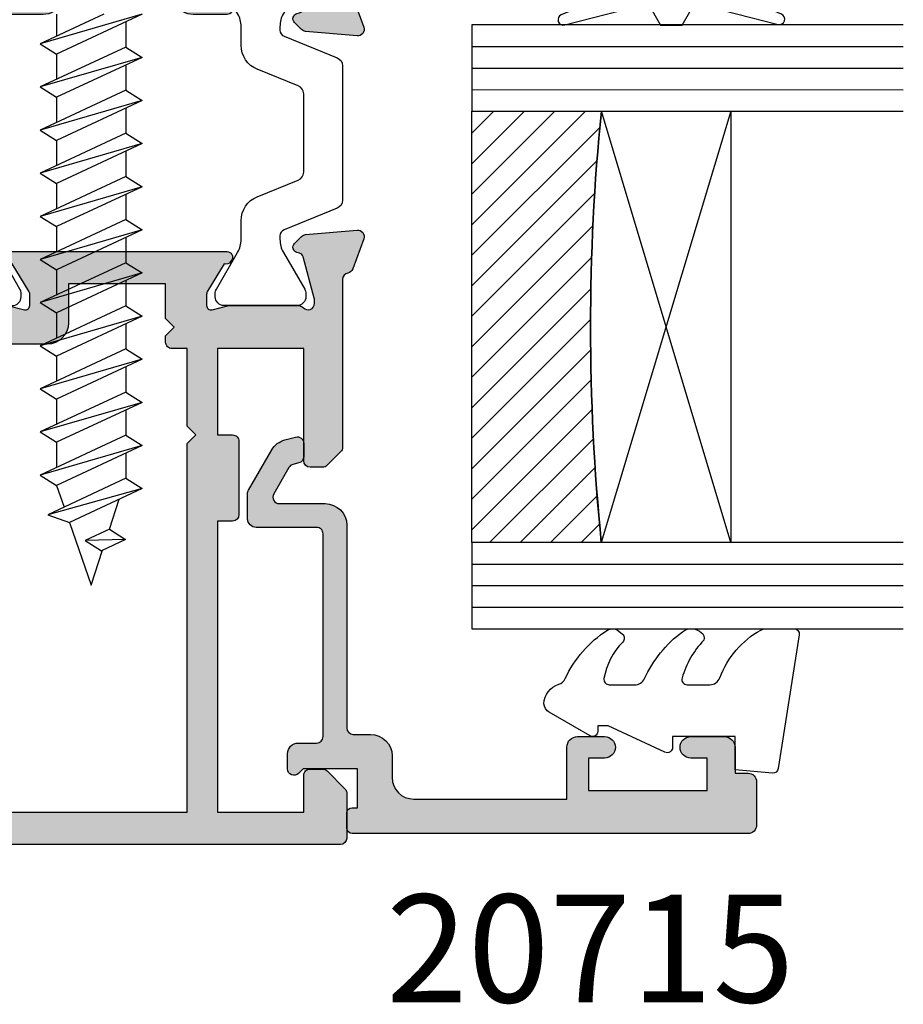
# Model space of a CAD drawing. Units: millimetres. Extents: x 2 to 375, y 52 to 504.
# Drawn here: x 334 to 375, y 54 to 99 of the extents above; entities that cross this region are included whole.
import ezdxf

# ---------------------------------------------------------------- set-up
doc = ezdxf.new("R2010")
doc.units = ezdxf.units.MM
for name, color, linetype in [('APL Glass', 7, 'Continuous'), ('APL Hatch', 253, 'Continuous'), ('APL Joinery', 2, 'Continuous'), ('APL Notes', 7, 'Continuous')]:
    doc.layers.add(name, color=color, linetype=linetype)
doc.styles.add('Arial-Bold', font='arialbd.ttf')

# ---------------------------------------------------------------- blocks, each defined once
blk = doc.blocks.new('Thread')
at = {"layer": 'APL Joinery', "color": 8}
for p, q in [((410.1457202666782, 161.1521685187111), (405.4257202666784, 159.7787298114414)), ((408.3710690793138, 161.1521685187111), (405.4257202666784, 159.7787298114414)), ((406.1757202666784, 161.1521685187111), (406.1757202666784, 160.1284605550576)), ((410.1457202666782, 161.1521685187111), (406.1757202666784, 159.3009271158357)), ((409.3957202666782, 160.8024377750949), (409.3957202666782, 159.6299712143168)), ((405.4257202666784, 159.7787298114414), (406.1757202666784, 159.3009271158357)), ((409.3957202666782, 159.6299712143168), (405.4257202666784, 157.7787298114414)), ((409.3957202666782, 159.6299712143168), (410.1457202666782, 159.1521685187111)), ((410.1457202666782, 159.1521685187111), (405.4257202666784, 157.7787298114414)), ((406.1757202666784, 159.3009271158357), (406.1757202666784, 158.1284605550576)), ((410.1457202666782, 159.1521685187111), (406.1757202666784, 157.3009271158357)), ((409.3957202666782, 158.8024377750949), (409.3957202666782, 157.6299712143168)), ((405.4257202666784, 157.7787298114414), (406.1757202666784, 157.3009271158357)), ((409.3957202666782, 157.6299712143168), (405.4257202666784, 155.7787298114414)), ((409.3957202666782, 157.6299712143168), (410.1457202666782, 157.1521685187111)), ((410.1457202666782, 157.1521685187111), (405.4257202666784, 155.7787298114414)), ((406.1757202666784, 157.3009271158357), (406.1757202666784, 156.1284605550576)), ((410.1457202666782, 157.1521685187111), (406.1757202666784, 155.3009271158357)), ((409.3957202666782, 156.8024377750949), (409.3957202666782, 155.6299712143168)), ((405.4257202666784, 155.7787298114414), (406.1757202666784, 155.3009271158357)), ((409.3957202666782, 155.6299712143168), (405.4257202666784, 153.7787298114414)), ((406.1757202666784, 155.3009271158357), (406.1757202666784, 154.1284605550576)), ((409.3957202666782, 155.6299712143168), (410.1457202666782, 155.1521685187112)), ((410.1457202666782, 155.1521685187112), (405.4257202666784, 153.7787298114414)), ((410.1457202666782, 155.1521685187112), (406.1757202666784, 153.3009271158357)), ((409.3957202666782, 154.8024377750949), (409.3957202666782, 153.6299712143167)), ((405.4257202666784, 153.7787298114414), (406.1757202666784, 153.3009271158357)), ((409.3957202666782, 153.6299712143167), (405.4257202666784, 151.7787298114414)), ((409.3957202666782, 153.6299712143167), (410.1457202666782, 153.1521685187112)), ((410.1457202666782, 153.1521685187112), (405.4257202666784, 151.7787298114414)), ((406.1757202666784, 153.3009271158357), (406.1757202666784, 152.1284605550576)), ((410.1457202666782, 153.1521685187112), (406.1757202666784, 151.3009271158357)), ((409.3957202666782, 152.8024377750949), (409.3957202666782, 151.6299712143167)), ((405.4257202666784, 151.7787298114414), (406.1757202666784, 151.3009271158357)), ((409.3957202666782, 151.6299712143167), (405.4257202666784, 149.7787298114414)), ((409.3957202666782, 151.6299712143167), (410.1457202666782, 151.1521685187112)), ((410.1457202666782, 151.1521685187112), (405.4257202666784, 149.7787298114414)), ((406.1757202666784, 151.3009271158357), (406.1757202666784, 150.1284605550576)), ((410.1457202666782, 151.1521685187112), (406.1757202666784, 149.3009271158357)), ((409.3957202666782, 150.8024377750949), (409.3957202666782, 149.6299712143167)), ((405.4257202666784, 149.7787298114414), (406.1757202666784, 149.3009271158357)), ((409.3957202666782, 149.6299712143167), (405.4257202666784, 147.7787298114414)), ((409.3957202666782, 149.6299712143167), (410.1457202666782, 149.1521685187112)), ((410.1457202666782, 149.1521685187112), (405.4257202666784, 147.7787298114414)), ((406.1757202666784, 149.3009271158357), (406.1757202666784, 148.1284605550576)), ((410.1457202666782, 149.1521685187112), (406.1757202666784, 147.3009271158357)), ((409.3957202666782, 148.8024377750949), (409.3957202666782, 147.6299712143167)), ((405.4257202666784, 147.7787298114414), (406.1757202666784, 147.3009271158357)), ((409.3957202666782, 147.6299712143167), (405.4257202666784, 145.7787298114414)), ((409.3957202666782, 147.6299712143167), (410.1457202666782, 147.1521685187112)), ((410.1457202666782, 147.1521685187112), (405.4257202666784, 145.7787298114414)), ((406.1757202666784, 147.3009271158357), (406.1757202666784, 146.1284605550576)), ((410.1457202666782, 147.1521685187112), (406.1757202666784, 145.3009271158357)), ((409.3957202666782, 146.8024377750949), (409.3957202666782, 145.6299712143167)), ((405.4257202666784, 145.7787298114414), (406.1757202666784, 145.3009271158357)), ((409.3957202666782, 145.6299712143167), (405.4257202666784, 143.7787298114414)), ((406.1757202666784, 145.3009271158357), (406.1757202666784, 144.1284605550576)), ((409.3957202666782, 145.6299712143167), (410.1457202666782, 145.1521685187112)), ((410.1457202666782, 145.1521685187112), (405.4257202666784, 143.7787298114414)), ((410.1457202666782, 145.1521685187112), (406.1757202666784, 143.3009271158357)), ((409.3957202666782, 144.8024377750949), (409.3957202666782, 143.6299712143167)), ((405.4257202666784, 143.7787298114414), (406.1757202666784, 143.3009271158357)), ((409.3957202666782, 143.6299712143167), (405.4257202666784, 141.7787298114414)), ((409.3957202666782, 143.6299712143167), (410.1457202666782, 143.1521685187112)), ((410.1457202666782, 143.1521685187112), (405.4257202666784, 141.7787298114414)), ((406.1757202666784, 143.3009271158357), (406.1757202666784, 142.1284605550576)), ((410.1457202666782, 143.1521685187112), (406.1757202666784, 141.3009271158357)), ((409.3957202666782, 142.8024377750949), (409.3957202666782, 141.6299712143167)), ((405.4257202666784, 141.7787298114414), (406.1757202666784, 141.3009271158357)), ((409.3957202666782, 141.6299712143167), (405.4257202666784, 139.7787298114414)), ((409.3957202666782, 141.6299712143167), (410.1457202666782, 141.1521685187112)), ((410.1457202666782, 141.1521685187112), (405.4257202666784, 139.7787298114414)), ((406.1757202666784, 141.3009271158357), (406.1757202666784, 140.1284605550576)), ((410.1457202666782, 141.1521685187112), (406.1757202666784, 139.3009271158357)), ((409.3957202666782, 140.8024377750949), (409.3957202666782, 139.6299712143167)), ((405.4257202666784, 139.7787298114414), (406.1757202666784, 139.3009271158357)), ((409.3957202666782, 139.6299712143167), (405.7766449128965, 137.9423686614083)), ((406.1757202666784, 139.3009271158357), (406.5266449128965, 138.2920994050246)), ((406.1757202666784, 139.3009271158357), (406.5266449128965, 138.2920994050246)), ((409.3957202666782, 139.6299712143167), (410.1457202666782, 139.1521685187112)), ((410.1457202666782, 139.1521685187112), (405.7766449128965, 137.9423686614083)), ((410.1457202666782, 139.1521685187112), (406.7743294858367, 137.5800631789715)), ((408.6302689853469, 137.2730354198874), (409.0790020009797, 138.6547496223221)), ((405.7766449128965, 137.9423686614083), (406.7743294858367, 137.5800631789715)), ((406.7743294858367, 137.5800631789715), (407.7857202666783, 134.672547114861)), ((408.6302689853469, 137.2730354198874), (407.505386248328, 136.7484939850892)), ((408.6302689853469, 137.2730354198874), (409.3802689853469, 136.7952327242817)), ((409.3802689853469, 136.7952327242817), (407.505386248328, 136.7484939850892)), ((407.505386248328, 136.7484939850892), (408.255386248328, 136.2706912894836)), ((409.3802689853469, 136.7952327242817), (408.255386248328, 136.2706912894836)), ((407.7857202666783, 134.672547114861), (408.3135507196484, 136.2978138278927))]:
    blk.add_line(p, q, dxfattribs=at)
blk = doc.blocks.new('19458')
at = {"layer": 'APL Hatch'}
h = blk.add_hatch(color=256, dxfattribs=at)
h.dxf.hatch_style = 1
h.paths.add_polyline_path([(54.99999999999721, 43.69999999999709, 0.4142135623730951), (54.70000000000158, 43.99999999999272), (3.299999999992835, 43.99999999999272, 0.4142135623730951), (2.9999999999972, 43.69999999999709), (2.9999999999972, 40.5, 0.4142135623730951), (3.4999999999972, 40), (5.049999999992835, 40, 1), (5.049999999992835, 41), (4.299999999992835, 41), (4.299999999992835, 42.5), (9.799999999992835, 42.5), (9.799999999992835, 41), (9.049999999992835, 41, 1), (9.049999999997622, 40), (10.00000000001236, 40.00000000000909, 0.4142135623702908), (10.79999999999283, 40.79999999999723), (10.79999999999283, 42.49999999999272), (15.00000000001721, 42.49999999999272), (14.99999999998265, 39.78991268231157, -0.3613975351169672), (14.75477916393849, 39.49495634113043, 0.2655138063262546), (14.52765054168482, 39.30260604296799), (14.01809221373653, 37.90260604297432, 0.5486187866225052), (14.3261467227952, 37.50114159055718), (16.71065956641024, 37.70975943240816, 0.1763269807081737), (16.89664487793962, 37.79648580747879), (17.22338237515488, 38.12322330469405, 0.7036714422389438), (17.05577187975847, 38.56300046033634, -0.3297694723333926), (16.82299823866713, 38.74814400093344), (16.31022225209786, 40.66185003569518, -0.06554346278161828), (16.29999999998556, 40.73949574917708), (16.29999999996373, 40.89999999995483, -0.6885002581276979), (16.82360679770935, 41.09999999998711, 0.2134217652887685), (17.04721359542297, 41), (20.26189500380554, 40.99999999999272, 0.06325422392963054), (20.33689500380234, 41.00952624902654), (21.04999999994623, 41.19364916730147, -0.4903143948160617), (21.2999999999419, 40.99999999999941), (21.29999999995646, 40.48432619693666, -0.1378721067531126), (21.25606523914068, 40.32802330737989), (20.48757127759465, 39.06902809212625, 0.4191219439803633), (20.16357976916311, 38.92029831476527, 0.6552354941413128), (20.34660567985428, 38.49999999998909), (21.92221408847681, 38.49999999998909, 0.2614125764237681), (22.77576488575086, 38.97899036814937), (24.54644920268233, 41.87983695156105, -0.5611738278393661), (26.25355079723794, 41.87983695155698), (28.02423511414044, 38.97899036816163, 0.2614125764256585), (28.87778591142737, 38.49999999999273), (30.4533943200565, 38.49999999999636, 0.6552354941190489), (30.63642023075237, 38.92029831475034, 0.4191219439861088), (30.31242872231535, 39.06902809211897), (29.54393476077103, 40.32802330737708, -0.1378721067488645), (29.49999999995354, 40.48432619693649), (29.49999999996082, 41.00000000001094, -0.4903143948256279), (29.74999999995998, 41.19364916731517), (30.4631049961028, 41.0095262490278, 0.06325422393326312), (30.53810499610378, 40.99999999999272), (33.75278640454559, 40.99999999999272, 0.2134217652930735), (33.97639320226229, 41.09999999998281, -0.6885002581161886), (34.50000000001174, 40.89999999996696), (34.4999999999972, 40.73949574919072, -0.0655434627930257), (34.4897777478849, 40.66185003569518), (33.97700176131691, 38.74814400093825, -0.2679491924336058), (33.8002250660128, 38.57136730563651), (33.68868955884495, 38.54148145656485, 0.577350269193413), (33.57661762482275, 38.12322330470099), (33.90335512204304, 37.79648580748071, 0.1763269807075904), (34.08934043357199, 37.70975943241003), (36.47385327718666, 37.50114159055362, 0.5486187866262249), (36.7819077862506, 37.90260604298049), (36.27234945828386, 39.30260604298484, 0.2655138063309332), (36.04522083603566, 39.49495634113567, -0.361397535131031), (35.79999999999283, 39.78991268231415), (35.80000000002194, 42.6000000000131), (47.20000000000158, 42.6000000000131), (47.20000000000158, 40.79999999999723, 0.4142135623702903), (47.99999999998205, 40.00000000000909), (48.94999999999679, 40, 1), (48.94999999999919, 41), (48.20000000000158, 41), (48.20000000000158, 42.5), (53.70000000000158, 42.5), (53.70000000000158, 41), (52.95000000000158, 41, 1), (52.95000000000158, 40), (54.49999999999721, 40, 0.4142135623730951), (54.99999999999721, 40.5)])
at = {"layer": 'APL Joinery', "ltscale": 0.2}
blk.add_lwpolyline([(34.50000000001174, 40.8999999999578, 0.6885002580535557), (33.97639320230239, 41.10000000002765, -0.2134217652382187), (33.7527864046687, 40.99999999999272), (30.53810499609692, 40.99999999999272, -0.06325422393009436), (30.46310499609983, 41.00952624902857), (29.74999999995354, 41.19364916731683, 0.4903143948435747), (29.49999999996082, 40.99999999999272), (29.49999999995354, 40.48432619692903, 0.1378721067449194), (29.5439347607725, 40.32802330737468), (30.31242872231535, 39.06902809211897, -0.3611145255665211), (30.61468105618853, 38.96560748767661), (30.66678201936604, 38.88025240795105, -0.5855240683373583), (30.4533943200485, 38.49999999999636), (28.87778591142425, 38.49999999999273, -0.2614125764252778), (28.02423511413956, 38.97899036816307), (26.25355079723788, 41.87983695155708, 0.5611738278394554), (24.54644920268213, 41.87983695156072), (22.77576488575589, 38.97899036815761, -0.2614125764239591), (21.92221408848575, 38.49999999998909), (20.34660567985422, 38.49999999998909, -0.5855240683227669), (20.13321798053668, 38.88025240795105), (20.18531894372147, 38.96560748768024, -0.3611145255745063), (20.48757127759465, 39.06902809212625), (21.2560652391375, 40.32802330737468, 0.1378721067456395), (21.29999999995646, 40.48432619692176), (21.2999999999419, 40.99999999999272, 0.4903143948100542), (21.04999999995646, 41.1936491673041), (20.33689500381017, 41.00952624902857, -0.06325422393009147), (20.26189500381308, 40.99999999999272), (17.04721359531406, 41, -0.2134217652412616), (16.82360679767309, 41.10000000002764, 0.6885002580572471), (16.29999999996373, 40.8999999999578), (16.29999999998556, 40.73949574922881, 0.06554346281451665), (16.31022225209465, 40.66185003570718), (16.82299823866644, 38.74814400093601, 0.2679491924357009), (16.99977493396447, 38.57136730563798), (17.11131044113147, 38.54148145656291, -0.5773502691899504), (17.22338237515662, 38.12322330469578), (16.89664487793645, 37.79648580747562, -0.1763269807085527), (16.71065956640534, 37.70975943240774), (14.32614672279753, 37.50114159055738, -0.5486187866175363), (14.01809221373416, 37.90260604296782), (14.5276505416886, 39.30260604297837, -0.2655138063324876), (14.75477916395623, 39.49495634113373, 0.3613975351022856), (14.99999999998265, 39.78991268231403), (15.00000000001721, 42.49999999999272), (10.79999999999283, 42.49999999999272), (10.79999999999283, 40.79999999999927, -0.4142135623765913), (9.9999999999972, 40.00000000000909), (9.049999999992835, 40, -0.9999999999999999), (9.049999999992835, 41), (9.799999999992835, 41), (9.799999999992835, 42.5), (4.299999999992835, 42.5), (4.299999999992835, 41), (5.049999999992835, 41, -0.9999999999999999), (5.049999999992835, 40), (3.4999999999972, 40, -0.414213562373095), (2.9999999999972, 40.5), (2.9999999999972, 43.69999999999709, -0.414213562373095), (3.299999999992835, 43.99999999999272), (54.70000000000158, 43.99999999999272, -0.414213562373095), (54.99999999999721, 43.69999999999709), (54.99999999999721, 40.5, -0.414213562373095), (54.49999999999721, 40), (52.95000000000158, 40, -0.9999999999999999), (52.95000000000158, 41), (53.70000000000158, 41), (53.70000000000158, 42.5), (48.20000000000158, 42.5), (48.20000000000158, 41), (48.95000000000158, 41, -0.9999999999999999), (48.95000000000158, 40), (47.99999999999721, 40.00000000000909, -0.4142135623765913), (47.20000000000158, 40.79999999999927), (47.20000000000158, 42.6000000000131), (35.80000000002194, 42.6000000000131), (35.79999999999283, 39.78991268231766, 0.3613975351255999), (36.04522083602653, 39.49495634113737, -0.2655138063470872), (36.27234945828688, 39.30260604297655), (36.78190778625587, 37.902606042966, -0.5486187866110747), (36.47385327718523, 37.50114159055374), (34.08934043357742, 37.70975943240956, -0.1763269807082986), (33.90335512204631, 37.79648580747744), (33.57661762482614, 38.1232233046976, -0.5773502692085689), (33.68868955885129, 38.54148145656654), (33.80022506601829, 38.57136730563798, 0.2679491924250387), (33.97700176131632, 38.74814400093601), (34.48977774788811, 40.66185003570718, 0.06554346281451676), (34.4999999999972, 40.73949574922881)], format="xyb", close=True, dxfattribs=at)
blk = doc.blocks.new('19457')
at = {"layer": 'APL Hatch'}
h = blk.add_hatch(color=256, dxfattribs=at)
h.dxf.hatch_style = 1
h.paths.add_polyline_path([(35.80000000003832, 26.21008731766659, -0.3613975351170374), (36.04522083606486, 26.50504365883173, 0.2655138063237079), (36.27234945832893, 26.69739395700446), (36.78190778628144, 28.09739395700537, 0.5486187866213605), (36.47385327722824, 28.49885840941765), (34.08934043362233, 28.2902405675783, 0.1763269807096939), (33.90335512208912, 28.20351419250624), (33.57661762486737, 27.87677669528359, 0.703671442248497), (33.74422812026043, 27.43699953964935, -0.3297694723336386), (33.9770017613519, 27.25185599905248), (34.5000000000382, 25.30000000002597), (34.50000000005633, 25.10000000001826, -0.6885002581129254), (33.97639320230747, 24.89999999999993, 0.213421765290733), (33.75278640458203, 24.99999999999272), (30.53810499621337, 24.99999999999272, 0.0632542239296816), (30.46310499621747, 24.99047375095883), (29.75000000006671, 24.80635083268027, -0.4903143948294076), (29.50000000006452, 24.99999999999499), (29.50000000007088, 25.5156738030604, -0.1378721067418405), (29.54393476088714, 25.67197669260784), (30.31242872242541, 26.9309719078592, 0.3611145255659694), (30.61468105629859, 27.03439251230157, 0.8425535057850088), (30.45339432016584, 27.5), (20.34660567984934, 27.49999999997817, 0.585524068320445), (20.13321798054125, 27.1197475920344, 0.503140145936333), (20.4875712775974, 26.93097190786648), (21.25606523914449, 25.67197669261108, -0.1378721067463736), (21.29999999996011, 25.51567380306282), (21.2999999999592, 24.99999999999962, -0.4903143948243613), (21.04999999995885, 24.80635083268871), (20.33689500380607, 24.99047375096616, 0.06325422392913968), (20.26189500380988, 25), (17.0472135954494, 25, 0.2134217652960257), (16.82360679772548, 24.90000000000517, -0.6885002581224788), (16.29999999997375, 25.10000000002023), (16.29999999999302, 25.3000000000645), (16.82299823866698, 27.25185599905187, -0.2679491924250217), (16.99977493395618, 27.42863269434451), (17.11131044114133, 27.4585185434247, 0.5773502691858349), (17.22338237515619, 27.87677669529647), (16.89664487793222, 28.20351419251407, 0.1763269807052726), (16.71065956639839, 28.29024056758584), (14.32614672279504, 28.49885840943944, 0.5486187866263037), (14.01809221373333, 28.09739395701474), (14.5276505417051, 26.69739395700087, 0.2655138064862864), (14.75477916415256, 26.50504365879489, -0.3613975352998708), (15.00000000035101, 26.21008731759892), (14.99999999970345, 1.499999999990902), (10.79999999999376, 1.500000000001819), (10.79999999999376, 3.199999999995498, 0.4142135623702912), (10.00000000001329, 3.999999999983629), (9.049999999998544, 3.999999999992724, 1), (9.049999999996151, 2.999999999992724), (9.799999999993759, 2.999999999992724), (9.799999999993759, 1.499999999992724), (4.299999999993759, 1.499999999992724), (4.299999999993759, 2.999999999992724), (5.049999999993759, 2.999999999992724, 1), (5.049999999993759, 3.999999999992724), (3.499999999998124, 3.999999999992724, 0.4142135623730951), (2.999999999998124, 3.499999999992724), (2.999999999998124, 0.2999999999956344, 0.4142135623730616), (3.299999999993725, 0), (35.69999999999428, -3.637978807091713e-12, 0.4142135623714577), (35.99999999999358, 0.2999999999939256), (36.0000000000054, 2.375735931286368, 0.1989123673812818), (35.91213203436061, 2.587867965645703), (35.08786796565747, 3.412132034347941, 0.1989123673762277), (34.87573593130332, 3.499999999992724), (34.30000000000483, 3.5, 0.4142135623755403), (34.00000000001268, 3.200000000012924), (34.0000000000054, 1.5), (30.00000000001268, 1.5), (30.00000000001177, 14.99999999999636), (30.70000000000795, 14.99999999999636, 0.4142135623728592), (31.00000000000722, 15.29999999999539), (31.00000000000995, 18.69999999998957, 0.4142135623740905), (30.70000000000807, 18.99999999999091), (30.00000000001177, 18.99999999998909), (30.00000000001268, 23.00000000000546), (33.99999999999812, 22.99999999999272), (34.0000000000054, 17.79999999999522, 0.414213562376386), (34.3000000000121, 17.49999999999272), (34.87573593129603, 17.5, 0.1989123673748603), (35.08786796564907, 17.58786796564367), (35.7121320343616, 18.21213203434893, 0.1989123673801421), (35.8000000000074, 18.42426406870621)])
h.paths.add_polyline_path([(16.50000000026006, 23.19999999999891), (22.09999999996074, 23.20000000001164, 0.414213562372577), (23.09999999995847, 24.20000000001215), (23.09999999995756, 26.00000000006185), (27.600000000124, 26.00000000019645), (27.60000000006761, 24.40000000004147), (28.00000000006543, 24.00000000004366), (27.60000000006761, 23.60000000004584), (27.60000000004396, 23.3000000000365, 0.4142135623961817), (27.90000000004409, 23.00000000001273), (28.60000000003396, 23.00000000001273), (28.60000000001304, 19.39999999999964), (29.00000000001086, 19.00000000000182), (28.60000000001304, 18.600000000004), (28.60000000001304, 1.49999999999272), (16.49999999961796, 1.499999999990905)], flags=16)
at = {"layer": 'APL Joinery', "ltscale": 0.2}
for points in [[(36.7819077862859, 28.09739395701763), (36.27234945833055, 26.6973939570089, -0.265513806328028), (36.04522083606474, 26.50504365883171, 0.3613975351158025), (35.80000000003832, 26.21008731766779), (35.8000000000074, 18.424264068708, -0.1989123673799371), (35.71213203436304, 18.21213203435036), (35.08786796565067, 17.58786796564527, -0.1989123673794253), (34.87573593129304, 17.5), (34.30000000000831, 17.49999999999272, -0.414213562373095), (34.0000000000054, 17.79999999999563), (33.99999999999812, 22.99999999999272), (30.00000000001268, 23.00000000000546), (30.00000000001177, 18.99999999998909), (30.70000000001068, 18.99999999999091, -0.414213562373095), (31.00000000000995, 18.69999999998799), (31.00000000000722, 15.29999999999563, -0.414213562373095), (30.70000000000795, 14.99999999999636), (30.00000000001177, 14.99999999999636), (30.00000000001268, 1.5), (34.0000000000054, 1.5), (34.00000000001268, 3.200000000004366, -0.4142135623873021), (34.30000000000831, 3.5), (34.87573593129304, 3.499999999992724, -0.1989123673768182), (35.08786796565067, 3.412132034354727), (35.91213203436104, 2.587867965645274, -0.1989123673796564), (36.0000000000054, 2.375735931287636), (35.99999999999358, 0.2999999999956349, -0.414213562373095), (35.6999999999943, -3.637534717881863e-12), (3.299999999993759, 4.440892098500626e-16, -0.4142135623730946), (2.999999999998124, 0.2999999999956349), (2.999999999998124, 3.499999999992724, -0.414213562373095), (3.499999999998124, 3.999999999992724), (5.049999999993759, 3.999999999992724, -0.9999999999999999), (5.049999999993759, 2.999999999992724), (4.299999999993759, 2.999999999992724), (4.299999999993759, 1.499999999992724), (9.799999999993759, 1.499999999992724), (9.799999999993759, 2.999999999992724), (9.049999999993759, 2.999999999992724, -0.9999999999999999), (9.049999999993759, 3.999999999992724), (9.999999999998124, 3.99999999998363, -0.4142135623765913), (10.79999999999376, 3.199999999993452), (10.79999999999376, 1.500000000001819), (14.99999999970345, 1.499999999990905), (15.00000000035101, 26.21008731758229, 0.3613975353084275), (14.75477916415997, 26.50504365879351, -0.2655138065075406), (14.52765054169953, 26.69739395701617), (14.01809221372963, 28.09739395702491, -0.5486187866202725), (14.32614672280027, 28.49885840943898), (16.71065956640808, 28.29024056758499, -0.1763269807042774), (16.89664487793829, 28.20351419250801), (17.22338237515754, 27.87677669529512, -0.5773502691943879), (17.1113104411333, 27.45851854342254), (16.99977493396722, 27.42863269434747, 0.2679491924318886), (16.82299823866828, 27.25185599905672), (16.31022225209739, 25.33814996428555, 0.06554346281212867), (16.29999999998921, 25.26050425077119), (16.29999999997375, 25.10000000003492, 0.6885002580624627), (16.82360679768311, 24.8999999999578, -0.213421765236662), (17.04721359531771, 25), (20.26189500381582, 25, -0.06325422393086688), (20.33689500381382, 24.99047375096416), (21.0499999999592, 24.80635083268862, 0.4903143948243858), (21.2999999999592, 25), (21.29999999996011, 25.51567380307097, 0.1378721067463844), (21.25606523914024, 25.67197669261805), (20.4875712775974, 26.93097190786648, -0.361114525566929), (20.1853189437233, 27.03439251230884), (20.13321798054125, 27.1197475920344, -0.5855240683282414), (20.34660567985514, 27.49999999997817), (30.45339432016584, 27.5, -0.5855240683299878), (30.66678201948338, 27.11974759203076), (30.61468105629859, 27.03439251230157, -0.3611145255659693), (30.31242872242541, 26.9309719078592), (29.54393476088893, 25.67197669261077, 0.1378721067419593), (29.50000000007088, 25.51567380306369), (29.50000000006452, 24.99999999999272, 0.4903143948325689), (29.75000000007088, 24.80635083268135), (30.46310499620989, 24.99047375095688, -0.0632542239308792), (30.53810499620698, 24.99999999999272), (33.75278640469872, 24.99999999999272, -0.2134217652383024), (33.97639320234515, 24.8999999999578, 0.6885002580550256), (34.50000000005633, 25.10000000002765), (34.50000000004178, 25.26050425075664, 0.06554346281649585), (34.48977774792542, 25.33814996427827), (33.97700176135271, 27.25185599904944, 0.2679491924351283), (33.80022506605559, 27.42863269434747), (33.68868955888951, 27.45851854342436, -0.5773502692022513), (33.57661762487163, 27.87677669528784), (33.90335512208361, 28.20351419250073, -0.1763269807106137), (34.08934043361563, 28.29024056757771), (36.47385327722253, 28.49885840941715, -0.5486187866134377)], [(28.60000000001304, 19.39999999999964), (28.60000000003396, 23.00000000001273), (27.90000000004414, 23.00000000001273, -0.4142135623794215), (27.60000000004396, 23.30000000001928), (27.60000000006761, 23.60000000004584), (28.00000000006543, 24.00000000004366), (27.60000000006761, 24.40000000004147), (27.600000000124, 26.00000000019645), (23.09999999995756, 26.00000000006185), (23.09999999995847, 24.20000000001164, -0.414213562373095), (22.09999999995847, 23.20000000001164), (16.50000000026006, 23.19999999999891), (16.49999999961796, 1.499999999990905), (28.60000000001304, 1.499999999992724), (28.60000000001304, 18.600000000004), (29.00000000001086, 19.00000000000182)]]:
    blk.add_lwpolyline(points, format="xyb", close=True, dxfattribs=at)
blk = doc.blocks.new('9100370')
at = {"layer": 'APL Joinery', "color": 8}
blk.add_lwpolyline([(3.060769999999991, 0.8999999999999988, -0.1316519999999947), (2.460769999999975, 1.06076899999999), (0.7535899999999742, 2.046410000000002, 0.1316519999999862), (0.5535899999999927, 2.100000000000035), (0.4000000000000341, 2.099999999999987, 0.4142139999999523), (-7.105427357601002e-15, 1.699999999999995), (5.551115123125783e-17, -1.699999999999996, 0.4142139999999438), (0.4000000000000412, -2.100000000000001), (0.5535899999999856, -2.100000000000001, 0.1316519999999861), (0.7535899999999529, -2.046409999999975), (2.460769999999968, -1.060769999999998, -0.1316520000000096), (3.060769999999998, -0.900000000000003), (3.933028999999976, -0.9000000000000127, 0.3057310000000139), (5.045649999999981, -0.149527999999973), (5.813044999999988, 1.749842999999991, -0.305730999999958), (6.18391900000001, 2.000000000000035), (9.816081730948952, 1.999999999999993, -0.3057306439183246), (10.18695512593631, 1.749842688296697), (10.95435099999997, -0.1495280000000106, 0.3057310000000022), (12.06697100000002, -0.9000000000000128), (12.93923100000001, -0.9000000000000057, -0.1316519999999959), (13.53923099999997, -1.060769999999998), (15.24641000000003, -2.046410000000013, 0.1316519999999861), (15.44640999999996, -2.100000000000001), (15.59999999999997, -2.100000000000001, 0.4142140000000105), (16, -1.699999999999996), (16, 1.700000000000005, 0.4142140000000191), (15.59999999999997, 2.099999999999987), (15.44640999999995, 2.099999999999994, 0.1316519999999861), (15.24641000000003, 2.046410000000002), (13.53923099999999, 1.060768999999995, -0.1316520000000112), (12.93923100000001, 0.8999999999999986), (12.76195000000001, 0.8999999999999915, -0.3057309999999791), (12.48379499999999, 1.087617999999985), (11.48899217130661, 3.549842576001049, 0.3057307266905265), (11.11811873094899, 3.800000000000004), (4.881881999999962, 3.800000000000004, 0.3057309999999901), (4.511009000000016, 3.549842999999978), (3.516204999999957, 1.087617999999985, -0.3057309999999864), (3.238049999999987, 0.9000000000000306)], format="xyb", close=True, dxfattribs=at)
blk.add_lwpolyline([(10.18695499999995, 1.749842999999991), (10.18695499999995, 1.749842999999991)], dxfattribs=at)
blk = doc.blocks.new('22560')
at = {"layer": 'APL Joinery'}
for name in ['19458', '19457']:
    blk.add_blockref(name, (0, 0), dxfattribs=at)
at = {"layer": 'APL Joinery', "rotation": 90}
blk.add_blockref('9100370', (18.80000000004042, 25), dxfattribs=at)
at = {"layer": 'APL Joinery', "xscale": -1, "rotation": 270}
blk.add_blockref('9100370', (32.00000000002285, 24.99999999999273), dxfattribs=at)
blk = doc.blocks.new('9010100', base_point=(-698.0412257018843, 103.9239421823788))
at = {"layer": 'APL Joinery', "color": 252}
blk.add_lwpolyline([(-697.0412257018843, 102.9239421823788), (-695.7492784149856, 102.9239421823788), (-694.0229808775647, 98.81824357162003, 0.9293418001092544), (-693.550394430906, 98.97737999157357), (-694.5444653146969, 102.8447215218598), (-693.5412257018843, 103.4239421823788), (-693.5412257018843, 104.4239421823788), (-694.5663527677214, 105.0157995697934), (-693.5768325592873, 108.8654371152974, 0.9293418001092604), (-694.0494190059462, 109.024573535251), (-695.7735859449865, 104.9239421823788), (-697.0412257018843, 104.9239421823788), (-697.0412257018843, 106.1739421823788), (-698.0412257018843, 106.1739421823788), (-698.0412257018843, 101.6739421823788), (-697.0412257018843, 101.6739421823788)], format="xyb", close=True, dxfattribs=at)
blk = doc.blocks.new('20715')
at = {"layer": 'APL Hatch'}
h = blk.add_hatch(color=256, dxfattribs=at)
h.dxf.hatch_style = 1
edge = h.paths.add_edge_path()
edge.add_line((-14.80000000000079, -0.2500000033881378), (-14.80000000000001, 0.5999999999985448))
edge.add_arc((-14.50000000000024, 0.5999999999980478), 0.2999999999997698, 89.99999999992127, 179.9999999999051, ccw=False)
edge.add_line((-14.49999999999983, 0.8999999999978172), (-5.100000000000257, 0.89999999999241))
edge.add_arc((-5.099999999998868, 0.5999999999943775), 0.2999999999980325, 2.65288235823391e-10, 90.00000000026529, ccw=False)
edge.add_line((-4.800000000000836, 0.5999999999957666), (-4.800000000000836, -2.200000000005092))
edge.add_arc((-4.399999999995742, -2.200000000005092), 0.4000000000050932, 180, 270)
edge.add_line((-4.399999999995742, -2.600000000010185), (-3.226794919237491, -2.600000000010185))
edge.add_arc((-3.22679491923749, -2.300000000010173), 0.3000000000000118, 269.9999999999996, 299.9999999999995)
edge.add_line((-3.076794919237486, -2.559807621145517), (-1.209245198624487, -1.481577287224592))
edge.add_arc((-1.70924519862449, -0.615551883440155), 1, 300.0000000000002, 344.9999999998601)
edge.add_line((-0.7433193723360532, -0.8743709285450336), (-0.6102222521117824, -0.37764571353182))
edge.add_arc((-0.8999999999972208, -0.2999999999992349), 0.2999999999992349, 344.9999999995993, 450.0000000001248)
edge.add_line((-0.8999999999978741, 0), (-1.521165708244681, 0))
edge.add_arc((-1.521165708244681, -0.3000000000000012), 0.3000000000000012, 89.99999999999987, 164.9999999998598)
edge.add_line((-1.810943456131213, -0.2223542864685353), (-1.885429724919781, -0.5003408260510015))
edge.add_arc((-2.175207472806313, -0.4226951125195326), 0.3000000000000022, 299.9999999999994, 344.9999999998592, ccw=False)
edge.add_line((-2.025207472806315, -0.6825027336548679), (-3.250000000000924, -1.389637028932121))
edge.add_arc((-3.400000000000925, -1.129829407796789), 0.3000000000000015, 180.0000000000001, 300.0000000000001, ccw=False)
edge.add_line((-3.700000000000927, -1.129829407796789), (-3.700000000000927, 0.999999999996362))
edge.add_arc((-4.700000000000927, 0.999999999996362), 1, 0, 90)
edge.add_line((-4.700000000000927, 1.999999999996362), (-14.09999999999837, 1.999999999996362))
edge.add_arc((-14.09999999999872, 2.299999999995975), 0.2999999999996135, 180.0000000000651, 270.00000000006514, ccw=False)
edge.add_line((-14.39999999999833, 2.299999999995634), (-14.39999999999833, 3.100000000002183))
edge.add_arc((-15.39999999999833, 3.100000000002183), 1, 0, 90)
edge.add_line((-15.39999999999833, 4.100000000002183), (-16.39999999999829, 4.100000000002183))
edge.add_arc((-16.39999999999829, 5.100000000002183), 1, 180, 270, ccw=False)
edge.add_line((-17.39999999999829, 5.100000000002183), (-17.39999999999851, 12.20000000000509))
edge.add_line((-17.39999999999851, 12.20000000000509), (-14.9999999999982, 12.20000000000509))
edge.add_arc((-14.9999999999982, 12.70000000000509), 0.5, 270, 360)
edge.add_line((-14.4999999999982, 12.70000000000509), (-14.4999999999982, 13.95000000000509))
edge.add_arc((-14.9999999999982, 13.95000000000509), 0.5, 0, 180)
edge.add_line((-15.4999999999982, 13.95000000000509), (-15.4999999999982, 13.20000000000327))
edge.add_line((-15.4999999999982, 13.20000000000327), (-16.99999999999887, 13.20000000000565))
edge.add_line((-16.99999999999887, 13.20000000000565), (-16.99999999999887, 18.70000000000327))
edge.add_line((-16.99999999999887, 18.70000000000327), (-15.4999999999982, 18.70000000000327))
edge.add_line((-15.4999999999982, 18.70000000000327), (-15.4999999999982, 17.95000000000327))
edge.add_arc((-14.9999999999982, 17.95000000000327), 0.5, 180, 360)
edge.add_line((-14.4999999999982, 17.95000000000327), (-14.4999999999982, 19.50000000000437))
edge.add_arc((-14.9999999999982, 19.50000000000437), 0.5, 0, 90)
edge.add_line((-14.9999999999982, 20.00000000000437), (-16.19999999999847, 20.00000000000437))
edge.add_line((-16.19999999999847, 20.00000000000437), (-16.19999999999847, 20.600000000004))
edge.add_arc((-16.5999999999989, 20.60000000000502), 0.400000000000432, 359.9999999998535, 449.9999999999185)
edge.add_line((-16.59999999999833, 21.00000000000546), (-18.59999999999879, 21.00000000000364))
edge.add_arc((-18.59999999999845, 20.60000000000389), 0.3999999999997499, 90.00000000004887, 179.9999999999837)
edge.add_line((-18.9999999999982, 20.600000000004), (-18.9999999999982, 2.250000000003638))
edge.add_arc((-18.7499999999982, 2.250000000003638), 0.25, 180, 270)
edge.add_line((-18.7499999999982, 2.000000000003638), (-18.04999999999819, 2.000000000003638))
edge.add_arc((-18.04999999999819, 2.250000000003638), 0.25, 270, 360)
edge.add_line((-17.79999999999819, 2.250000000003638), (-17.79999999999819, 2.500000000003638))
edge.add_line((-17.79999999999819, 2.500000000003638), (-15.9999999999982, 2.500000000003638))
edge.add_line((-15.9999999999982, 2.500000000003638), (-16.00000000000053, -0.02573592304150552))
edge.add_line((-16.00000000000053, -0.02573592304150552), (-16.21213204020101, -0.2378679632371645))
edge.add_arc((-16.00000000344779, -0.4499999999945422), 0.3000000033931649, 134.9999999994373, 270)
edge.add_line((-16.00000000344779, -0.7500000033877061), (-15.30000000000076, -0.7500000033877061))
edge.add_arc((-15.30000000000077, -0.2500000033877265), 0.4999999999999796, 270.000000000001, 359.9999999999529)
at = {"layer": 'APL Joinery', "ltscale": 0.2}
blk.add_lwpolyline([(-14.80000000000079, -0.2500000033881378), (-14.80000000000001, 0.5999999999985448, -0.4142135623730124), (-14.49999999999983, 0.8999999999978172), (-5.100000000000257, 0.89999999999241, -0.4142135623730951), (-4.800000000000836, 0.5999999999957666), (-4.800000000000836, -2.200000000005092, 0.4142135623730949), (-4.399999999995742, -2.600000000010185), (-3.226794919237491, -2.600000000010185, 0.1316524975873955), (-3.076794919237486, -2.559807621145517), (-1.209245198624487, -1.481577287224592, 0.1989123673790228), (-0.7433193723360532, -0.8743709285450336), (-0.6102222521117824, -0.37764571353182, 0.4931454260341547), (-0.8999999999978741, 0), (-1.521165708244681, 0, 0.3394542588626939), (-1.810943456131213, -0.2223542864685353), (-1.885429724919781, -0.5003408260510015, -0.1989123673790223), (-2.025207472806315, -0.6825027336548679), (-3.250000000000924, -1.389637028932121, -0.5773502691896264), (-3.700000000000927, -1.129829407796789), (-3.700000000000927, 0.999999999996362, 0.414213562373095), (-4.700000000000927, 1.999999999996362), (-14.09999999999837, 1.999999999996362, -0.4142135623730951), (-14.39999999999833, 2.299999999995634), (-14.39999999999833, 3.100000000002183, 0.414213562373095), (-15.39999999999833, 4.100000000002183), (-16.39999999999829, 4.100000000002183, -0.414213562373095), (-17.39999999999829, 5.100000000002183), (-17.39999999999851, 12.20000000000509), (-14.9999999999982, 12.20000000000509, 0.414213562373095), (-14.4999999999982, 12.70000000000509), (-14.4999999999982, 13.95000000000509, 0.9999999999999999), (-15.4999999999982, 13.95000000000509), (-15.4999999999982, 13.20000000000327), (-16.99999999999887, 13.20000000000565), (-16.99999999999887, 18.70000000000327), (-15.4999999999982, 18.70000000000327), (-15.4999999999982, 17.95000000000327, 0.9999999999999999), (-14.4999999999982, 17.95000000000327), (-14.4999999999982, 19.50000000000437, 0.414213562373095), (-14.9999999999982, 20.00000000000437), (-16.19999999999847, 20.00000000000437), (-16.19999999999847, 20.600000000004, 0.414213562373428), (-16.59999999999833, 21.00000000000546), (-18.59999999999879, 21.00000000000364, 0.414213562372762), (-18.9999999999982, 20.600000000004), (-18.9999999999982, 2.250000000003638, 0.414213562373095), (-18.7499999999982, 2.000000000003638), (-18.04999999999819, 2.000000000003638, 0.414213562373095), (-17.79999999999819, 2.250000000003638), (-17.79999999999819, 2.500000000003638), (-15.9999999999982, 2.500000000003638), (-16.00000000000053, -0.02573592304150552), (-16.21213204020101, -0.2378679632371645, 0.6681786379228533), (-16.00000000344779, -0.7500000033877061), (-15.30000000000076, -0.7500000033877061, 0.4142135623728495)], format="xyb", close=True, dxfattribs=at)
blk = doc.blocks.new('*U10')
at = {"layer": 'APL Glass'}
h = blk.add_hatch(dxfattribs=at)
h.set_pattern_fill('_USER', color=8, angle=-45.00000000000001, style=0, pattern_type=0)
h.set_pattern_definition([(315, (-381.3063343079659, -705.3385174547142), (0.7071067811865477, 0.7071067811865474), [])])
edge = h.paths.add_edge_path()
edge.add_line((24.00016465035833, -0.0001316125664061474), (3.999999999986358, -1.045420026457577e-05))
edge.add_line((3.999999999986358, -1.045420026457577e-05), (3.999999999986358, 5.999989545799622))
edge.add_arc((14.00074997405257, 105.7470662759846), 100.2471661258371, 264.2745963802185, 275.7246644003159)
edge.add_line((24.0002130290984, 5.999860526289694), (24.00016465035833, -0.0001316125664061474))
at = {"layer": 'APL Glass', "color": 252}
for p, q in [((0.9999999999965894, -2.613550122987363e-06), (1.00028426974734, 19.99999999797977)), ((1.999999999993179, -5.227100132287887e-06), (2.000284269779627, 19.99999999797977)), ((2.999999999989768, -7.84065025527525e-06), (3.000284269811914, 19.99999999797977)), ((25.00020384427125, -0.0001342264133086246), (25.00028426966207, 19.99999999797977)), ((26.00020384436277, -0.0001207136955940769), (26.00028426977462, 20.0000161242476)), ((27.00020384426443, -0.0001394535134409125), (27.00028426969743, 19.99999999797977))]:
    blk.add_line(p, q, dxfattribs=at)
at = {"layer": 'APL Glass', "color": 7}
for points in [[(0.0002842697150526873, 19.99999999797977), (0, 0), (3.999999999986358, -1.045420026457577e-05), (4.000284269844087, 19.99999999797977)], [(24.00028426964434, 19.99999999797977), (24.00020384427478, -0.0001316128631856373), (28.00020384426102, -0.0001420670635638999), (28.00028426971505, 19.99999999797977)]]:
    blk.add_lwpolyline(points, dxfattribs=at)
at = {"layer": 'APL Glass', "color": 9}
for points in [[(3.999999999986358, 5.999989545799622), (4.000163796839388, 12.00001009663106), (23.9998800606154, 11.99990015469791), (23.99988005861735, 5.999721369714166, -0.04999583022226532)], [(24.00016465035833, -0.0001316125664061474), (3.999999999986358, -1.045420026457577e-05), (3.999999999986358, 5.999989545799622, 0.05000195578752525), (24.0002130290984, 5.999860526289694)]]:
    blk.add_lwpolyline(points, format="xyb", close=True, dxfattribs=at)
at = {"layer": 'APL Glass', "color": 252}
for points in [[(23.9998800606154, 11.99990015469791), (4.000085280747108, 5.999978843506057)], [(4.000163796839388, 12.00001009663106), (23.99988005861738, 5.999818746330838)]]:
    blk.add_lwpolyline(points, dxfattribs=at)
blk = doc.blocks.new('9010550l', base_point=(121.7743665915091, 118.4609762649906))
at = {"layer": 'APL Joinery', "color": 252, "linetype": 'Continuous', "flags": 128}
blk.add_lwpolyline([(128.2214041892004, 113.237162025908, 0.4340964952257526), (127.8564264353587, 113.2516672307587, -0.153614589390684), (126.1665848234194, 112.3836279395214, -0.4648333009751577), (125.8743665871533, 112.6300373965773), (125.8743665871533, 113.8094047359767, -0.2915390373815183), (126.1631670868724, 114.2626097349353, 0.122912838877769), (128.3370962921861, 116.0230618678046, 0.3152263475814818), (128.3643015296609, 116.8050726870086), (128.3054542116656, 116.8956896102041, 0.3630140704661038), (127.9375672903661, 117.0088437804028, -0.1219902707494916), (126.1935750224063, 116.0026940736885, -0.4989702342470917), (125.8743665871533, 116.2429235316862), (125.8743665871534, 117.2881686513476, -0.3136800272017972), (126.2005910348754, 117.7569991723576, 0.1785411124350255), (128.4109533989318, 119.6504102703136, 0.1279718777770436), (128.4743665871533, 119.8941149189789), (128.4743665871533, 121.1878456480732, 0.4607623830565046), (128.1854567012142, 121.4347991270448), (121.9854567055696, 120.4579297439622, 0.3941429072290372), (121.7753179169859, 120.1891873293036), (121.9265167932934, 118.4609762649904), (123.4743665871533, 118.4609762649904), (123.4743665871533, 115.5609762649903), (122.9743665871533, 115.5609762649903, 0.5486826681767416), (122.7478103958356, 115.2052772007768), (123.9743665871533, 112.5762671786926), (123.9743665871533, 112.0965836934555), (123.7109691275321, 112.0965836934555, 0.5773502691896264), (123.5060653169642, 111.7416798828876), (124.600199612073, 109.8465836934555, 0.2487009021145858), (124.997156080752, 109.597885439953, 0.3109226116934106), (125.8972608716131, 110.2877394163853, -0.2088596723963019), (126.1629196373118, 110.5871267326567, 0.1426663047989766), (128.4040654372803, 112.5394783919284, 0.3321417186747404), (128.3666167137426, 113.0688908313858)], format="xyb", close=True, dxfattribs=at)

msp = doc.modelspace()

# ---------------------------------------------------------------- block references
at = {"layer": 'APL Joinery'}
for name, p in [('22560', (313.2497428669014, 60.96205634486017)), ('Thread', (-70.3859783773037, -61.68153459743152))]:
    msp.add_blockref(name, p, dxfattribs=at)
at = {"layer": 'APL Joinery', "rotation": 270}
for name, p in [('9010100', (364.2997428668742, 103.4620563448602)), ('*U10', (355.0498139003136, 98.9721443778372))]:
    msp.add_blockref(name, p, dxfattribs=at)
at = {"layer": 'APL Joinery', "xscale": -1, "rotation": 270}
for name, p in [('20715', (347.2497428668959, 80.471824442019)), ('9010550l', (367.2497428669177, 64.27182444204146))]:
    msp.add_blockref(name, p, dxfattribs=at)

# ---------------------------------------------------------------- texts
at = {"layer": 'APL Notes', "style": 'Arial-Bold'}
msp.add_text('20715', height=5, dxfattribs=at).set_placement((351.0710770333118, 53.64210857366896))

doc.saveas('drawing.dxf')
